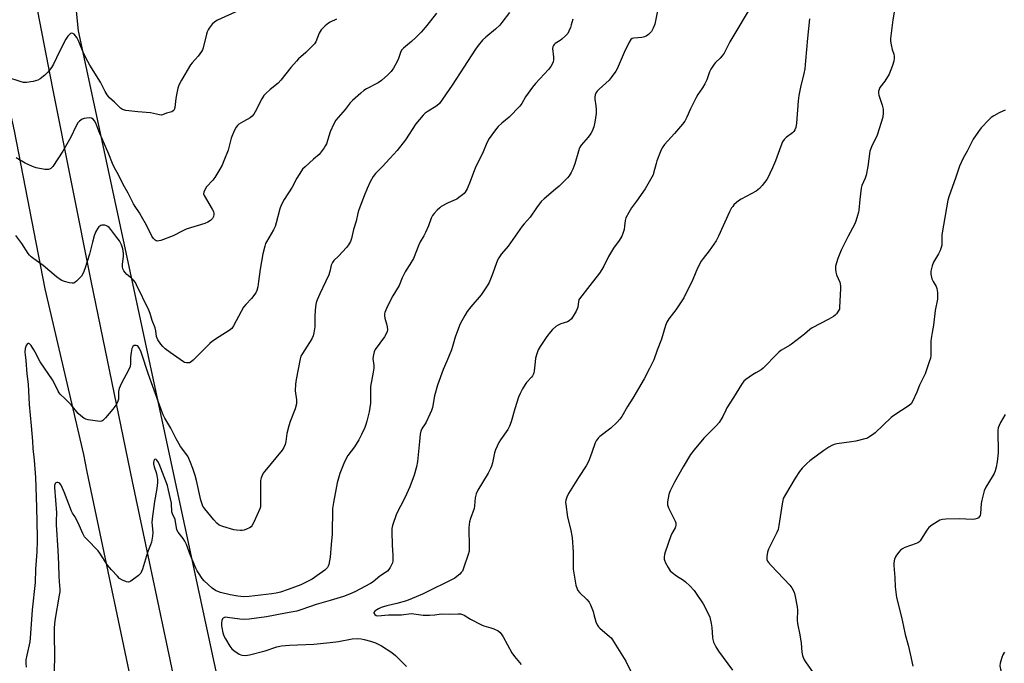
# Model space of a CAD drawing. Units: inches. Extents: x 1273768 to 1279768, y 565449 to 569449.
# Drawn here: x 1277863 to 1278296, y 568626 to 568909 of the extents above; entities that cross this region are included whole.
import ezdxf

# ---------------------------------------------------------------- set-up
doc = ezdxf.new("R2010")
doc.units = ezdxf.units.IN
doc.header["$MEASUREMENT"] = 0
for name, color, linetype in [('NTRL-Trees', 3, 'Continuous'), ('TRANS-Road', 130, 'Continuous'), ('Undefined', 1, 'Continuous')]:
    doc.layers.add(name, color=color, linetype=linetype)

msp = doc.modelspace()

# ---------------------------------------------------------------- linework, layer by layer
at = {"layer": 'NTRL-Trees'}
msp.add_polyline3d([(1278458.35, 568563.16, 0), (1277997.63, 568480.76, 0), (1277975.86, 568503.37, 0), (1277952.44, 568609.93, 0), (1277889.21, 568903.84, 0), (1277884.53, 568950.68, 0), (1277902.09, 568968.25, 0), (1277933.71, 568969.42, 0), (1277962.71, 568964.68, 0), (1277991.09, 568960.05, 0), (1278076.6, 568997.82, 0), (1278113.85, 569014.66, 0), (1278245.19, 569051.39, 0), (1278329.59, 569100.69, 0)], dxfattribs=at)
at = {"layer": 'TRANS-Road'}
msp.add_lwpolyline([(1277916.65, 568597.98), (1277893.1, 568709.86), (1277891.6, 568717.55), (1277874.57, 568790.42), (1277861.14, 568859.82), (1277855.59, 568885.39), (1277846.27, 568937.72), (1277835.96, 568988.64), (1277818.15, 569079.1), (1277806, 569127.49), (1277824.4, 569135.3), (1277827.14, 569136.3), (1277845.56, 569040.95), (1277861.65, 568961.74), (1277877.82, 568878.53), (1277894.8, 568793.21), (1277912.89, 568705.67), (1277929.44, 568627.41), (1277945.86, 568547.87)], dxfattribs=at)
at = {"layer": 'Undefined'}
for points, elevation in [([(1278185.9, 568916.12), (1278175.73, 568899.04), (1278173.17, 568893.93), (1278172.36, 568892.81), (1278171.45, 568891.78), (1278169.35, 568889.82), (1278168.77, 568889.18), (1278167.31, 568887.03), (1278166.71, 568885.74), (1278165.52, 568882.26), (1278164.68, 568880.46), (1278163.71, 568878.71), (1278161.65, 568875.8), (1278160.89, 568874.53), (1278158.31, 568869.45), (1278156.76, 568865.85), (1278155.84, 568864.15), (1278154.84, 568862.75), (1278151.35, 568858.63), (1278147, 568853.84), (1278145.92, 568852.32), (1278145.19, 568850.75), (1278143.56, 568846.6), (1278143.21, 568845.48), (1278142.16, 568841.27), (1278141.89, 568840.48), (1278141.39, 568839.42), (1278138.49, 568834.29), (1278134.58, 568828.98), (1278132.49, 568825.94), (1278131.27, 568823.93), (1278130, 568821.57), (1278129.63, 568820.38), (1278129.41, 568817.9), (1278129.14, 568816.46), (1278128.69, 568814.76), (1278128.13, 568813.48), (1278126.98, 568811.59), (1278124.57, 568808.26), (1278123.17, 568806.04), (1278122.33, 568804.52), (1278120.3, 568800.35), (1278119.44, 568798.88), (1278118.29, 568797.28), (1278114.05, 568791.9), (1278109.6, 568786.02), (1278109.32, 568785.51), (1278109.06, 568784.77), (1278108.79, 568782.25), (1278108.61, 568781.52), (1278108.16, 568780.53), (1278107.29, 568779.06), (1278106.01, 568777.18), (1278105.04, 568776.3), (1278104.26, 568775.92), (1278101.43, 568774.98), (1278100.16, 568774.43), (1278099.16, 568773.76), (1278097.7, 568772.47), (1278096.75, 568771.42), (1278095.18, 568769.35), (1278092.34, 568764.99), (1278091.46, 568763.51), (1278090.75, 568761.82), (1278090.26, 568759.87), (1278090.01, 568758.22), (1278089.67, 568754.29), (1278089.51, 568753.47), (1278089.33, 568752.94), (1278088.9, 568752.17), (1278088.39, 568751.47), (1278086.33, 568749.14), (1278085.63, 568748.25), (1278084.56, 568746.47), (1278083.43, 568744.38), (1278082.8, 568742.77), (1278081.08, 568737.54), (1278079.52, 568731.93), (1278078.84, 568730.04), (1278078.02, 568728.51), (1278074.82, 568724.02), (1278074.11, 568722.78), (1278072.68, 568719.62), (1278072.18, 568718.28), (1278071.34, 568713.92), (1278070.9, 568712.35), (1278070.5, 568711.33), (1278069.46, 568709.35), (1278064.87, 568701.86), (1278064.07, 568700.29), (1278063.66, 568698.43), (1278063.36, 568694.95), (1278063.19, 568693.8), (1278061.67, 568689.35), (1278061.27, 568687.93), (1278061.03, 568686.78), (1278060.97, 568685.33), (1278061.11, 568676.78), (1278061.01, 568675), (1278060.64, 568673.57), (1278058.76, 568667.91), (1278058.09, 568666.28), (1278057.59, 568665.58), (1278056.98, 568664.97), (1278055.64, 568663.83), (1278054.69, 568663.18), (1278040.5, 568656.06), (1278035.98, 568654.15), (1278033.48, 568653.24), (1278029.22, 568651.94), (1278024.84, 568651.01), (1278022.36, 568650.21), (1278021.11, 568649.66), (1278020.4, 568649.26), (1278019.53, 568648.59), (1278019.11, 568648.06), (1278019.1, 568647.69), (1278019.52, 568647.15), (1278020.18, 568646.71), (1278020.94, 568646.55), (1278025.62, 568646.99), (1278031.24, 568647.08), (1278035.55, 568647.58), (1278036.69, 568647.52), (1278040.88, 568646.93), (1278043.54, 568646.84), (1278045.88, 568646.96), (1278048.78, 568647.53), (1278052.47, 568647.35), (1278056.15, 568647.47), (1278057.27, 568647.41), (1278058.07, 568647.24), (1278058.82, 568646.94), (1278061.66, 568645.06), (1278066.45, 568642.6), (1278067.54, 568642.16), (1278070.54, 568641.34), (1278071.9, 568640.83), (1278073.73, 568639.92), (1278074.62, 568639.19), (1278075.38, 568638.3), (1278076.01, 568637.36), (1278079.84, 568630.34), (1278080.96, 568628.67), (1278083.95, 568625.12)], 532), ([(1278248.44, 568914.63), (1278247.36, 568908.6), (1278246.27, 568900.44), (1278246.31, 568899.3), (1278246.61, 568897.62), (1278247.06, 568895.68), (1278247.72, 568893.52), (1278247.9, 568892.71), (1278247.92, 568891.61), (1278247.8, 568890.51), (1278247.2, 568888.55), (1278245.68, 568884.7), (1278243.85, 568881.72), (1278241.61, 568878.85), (1278241.29, 568878.09), (1278241.11, 568877.26), (1278241.08, 568876.42), (1278241.23, 568875.57), (1278242.71, 568871.06), (1278243.11, 568869.39), (1278243.16, 568867.74), (1278242.93, 568865.82), (1278240.4, 568857.9), (1278237.98, 568852.79), (1278237.31, 568850.86), (1278236.29, 568844.22), (1278235.56, 568840.33), (1278235.13, 568838.98), (1278233.79, 568835.79), (1278233.48, 568834.67), (1278232.83, 568829.63), (1278232.43, 568824.91), (1278232.27, 568824.04), (1278231.87, 568822.61), (1278231.02, 568820.06), (1278230.46, 568818.7), (1278227.73, 568813.58), (1278224.59, 568807.33), (1278223.14, 568803.72), (1278222.21, 568800.4), (1278222.09, 568799.02), (1278222.24, 568797.68), (1278222.61, 568796.55), (1278223.98, 568793.24), (1278224.31, 568791.71), (1278224.33, 568790.54), (1278224.02, 568784.92), (1278223.95, 568782.14), (1278223.84, 568781.49), (1278223.64, 568780.99), (1278222.54, 568779.36), (1278221.96, 568778.74), (1278221.33, 568778.24), (1278219.2, 568776.96), (1278211.85, 568773.17), (1278210.92, 568772.47), (1278208.46, 568770.37), (1278202.82, 568766.08), (1278201.84, 568765.43), (1278198.09, 568763.28), (1278197.21, 568762.53), (1278195.56, 568760.91), (1278191.41, 568756.45), (1278190.38, 568755.44), (1278189.42, 568754.78), (1278187.08, 568753.48), (1278185.61, 568752.54), (1278182.74, 568750.55), (1278181.87, 568749.8), (1278180.79, 568748.32), (1278177.31, 568742.57), (1278174.38, 568737.98), (1278173.85, 568736.98), (1278172.6, 568734.19), (1278170.93, 568731.55), (1278169.81, 568730.25), (1278165.67, 568726.15), (1278164.27, 568724.67), (1278159.94, 568719.61), (1278158.44, 568717.53), (1278155.09, 568712.05), (1278151.36, 568705.31), (1278149.42, 568701.59), (1278149.08, 568700.77), (1278148.85, 568699.93), (1278148.31, 568696.78), (1278148.26, 568695.93), (1278148.33, 568695.38), (1278148.76, 568694.06), (1278149.68, 568691.99), (1278151.7, 568688.24), (1278151.92, 568687.45), (1278151.93, 568686.61), (1278151.77, 568685.77), (1278151.57, 568685.26), (1278150.17, 568682.83), (1278149.7, 568681.77), (1278147.2, 568674.64), (1278146.92, 568673.52), (1278146.74, 568672.38), (1278146.75, 568671.54), (1278146.89, 568670.99), (1278147.36, 568669.91), (1278148.49, 568667.8), (1278148.95, 568667.03), (1278149.49, 568666.36), (1278150.36, 568665.6), (1278152.23, 568664.2), (1278155.3, 568662.25), (1278156.2, 568661.59), (1278158.11, 568659.74), (1278159.92, 568657.79), (1278160.91, 568656.41), (1278163.88, 568651.9), (1278166.17, 568647.61), (1278166.83, 568646.03), (1278167.45, 568643.19), (1278167.72, 568641.46), (1278168.02, 568637.02), (1278168.18, 568636.15), (1278168.53, 568635.03), (1278169.54, 568632.97), (1278170.69, 568630.98), (1278176.88, 568622.75)], 528), ([(1277959.81, 568912.71), (1277950.4, 568908.49), (1277949.14, 568907.74), (1277948.02, 568906.78), (1277946.72, 568905.03), (1277946.31, 568904.32), (1277945.89, 568903.34), (1277945.55, 568902.33), (1277944.03, 568896.32), (1277943.76, 568895.47), (1277943.41, 568894.69), (1277941.94, 568892.68), (1277939.25, 568889.79), (1277938.48, 568888.81), (1277934.55, 568882.14), (1277933.43, 568879.92), (1277932.96, 568878.6), (1277932.34, 568875.73), (1277932.05, 568873.99), (1277931.63, 568870.15), (1277931.34, 568869.09), (1277930.96, 568868.6), (1277930.34, 568868.26), (1277927.96, 568867.58), (1277926.21, 568866.89), (1277925.73, 568866.8), (1277924.89, 568866.84), (1277920.87, 568867.76), (1277915.32, 568868.15), (1277910.04, 568868.83), (1277908.67, 568869.21), (1277907.75, 568869.86), (1277905.09, 568872.46), (1277902.95, 568874.35), (1277902.38, 568874.97), (1277901.89, 568875.65), (1277901.05, 568877.1), (1277898.96, 568881.3), (1277894.25, 568888.69), (1277893.3, 568890.31), (1277891.61, 568893.76), (1277889.41, 568899.07), (1277888.47, 568900.93), (1277887.99, 568901.67), (1277887.41, 568902.28), (1277886.72, 568902.66), (1277886.24, 568902.77), (1277885.81, 568902.68), (1277885.23, 568902.23), (1277884.52, 568901.4), (1277883.71, 568900.22), (1277880.85, 568894.77), (1277878.24, 568889.18), (1277877.38, 568887.73), (1277876.42, 568886.36), (1277875.66, 568885.52), (1277874.41, 568884.33), (1277872.46, 568882.67), (1277871.32, 568882.06), (1277869.33, 568881.57), (1277866.44, 568881.08), (1277865.57, 568881.06), (1277865.02, 568881.14), (1277863.65, 568881.52), (1277858.17, 568883.32)], 544), ([(1278144.19, 568914.1), (1278142.71, 568906.8), (1278142.01, 568904.96), (1278141.23, 568903.51), (1278140.69, 568902.89), (1278139.84, 568902.17), (1278138.92, 568901.54), (1278138.18, 568901.18), (1278137.04, 568900.94), (1278133.46, 568900.63), (1278132.74, 568900.4), (1278132.21, 568900.01), (1278131.43, 568898.82), (1278129.17, 568894.25), (1278126.64, 568888.06), (1278126.19, 568887.11), (1278125.6, 568886.13), (1278123.54, 568883.23), (1278122.62, 568882.08), (1278118.16, 568878.13), (1278117.36, 568877.3), (1278116.87, 568876.63), (1278116.45, 568875.65), (1278116.27, 568874.59), (1278116.35, 568873.72), (1278116.82, 568870.81), (1278116.9, 568869.16), (1278116.86, 568867.48), (1278116.37, 568863.61), (1278115.87, 568861.61), (1278115.18, 568859.68), (1278114.62, 568858.66), (1278113.34, 568857.05), (1278110.34, 568853.54), (1278109.57, 568852.33), (1278109.09, 568850.96), (1278107.58, 568845.36), (1278106.69, 568842.98), (1278105.91, 568841.5), (1278104.97, 568840.1), (1278104.25, 568839.22), (1278100.56, 568835.51), (1278099.03, 568834.13), (1278093.98, 568829.95), (1278092.73, 568828.72), (1278090.65, 568826.04), (1278087.91, 568821.94), (1278085.24, 568819.02), (1278084.33, 568817.9), (1278078.15, 568809.12), (1278075.22, 568805.74), (1278074.07, 568804.03), (1278073.55, 568802.99), (1278071.03, 568796.02), (1278069.8, 568793.16), (1278069.03, 568791.63), (1278066.36, 568787.73), (1278061.81, 568782.47), (1278060.22, 568780.46), (1278059.12, 568778.71), (1278057.11, 568775.03), (1278056.33, 568773.1), (1278054.92, 568769.18), (1278053.79, 568764.96), (1278053.34, 568763.57), (1278051.3, 568758.58), (1278049.61, 568754.89), (1278047.07, 568748.02), (1278045.87, 568743.38), (1278044.87, 568738.22), (1278044.49, 568736.82), (1278043.8, 568735.19), (1278042.16, 568731.72), (1278041.72, 568730.96), (1278040.41, 568729.14), (1278039.77, 568727.82), (1278039.49, 568726.41), (1278039.15, 568723.23), (1278038.39, 568714.44), (1278037.88, 568712.16), (1278036.84, 568708.48), (1278034.99, 568703.34), (1278033.54, 568700.06), (1278032.64, 568698.19), (1278029.04, 568691.47), (1278027.32, 568686.27), (1278027.03, 568684.93), (1278026.98, 568683.66), (1278027.18, 568677.69), (1278027.52, 568673.32), (1278027.55, 568671.87), (1278027.45, 568670.73), (1278027.27, 568669.91), (1278026.37, 568667.86), (1278025.78, 568666.93), (1278025.08, 568666.25), (1278021.78, 568664.05), (1278018.89, 568661.58), (1278017.7, 568660.78), (1278010.77, 568657.09), (1278008.5, 568656.05), (1278005.82, 568655.08), (1278000, 568653.36)], 534), ([(1278078.75, 568911.86), (1278075.48, 568907.41), (1278074.55, 568906.31), (1278072.64, 568904.59), (1278068.39, 568901.09), (1278066.95, 568899.65), (1278065.06, 568897.4), (1278063.87, 568895.76), (1278053.52, 568879.98), (1278047.97, 568871.85), (1278046.89, 568870.78), (1278042.56, 568868.22), (1278041.66, 568867.56), (1278040.82, 568866.72), (1278037.54, 568862.87), (1278033.04, 568855.86), (1278029.39, 568851.22), (1278026.19, 568847.62), (1278022.81, 568844.04), (1278019.87, 568841.08), (1278018.8, 568839.73), (1278017.54, 568837.44), (1278016.18, 568834.5), (1278014.83, 568831.21), (1278012.58, 568825.1), (1278012.16, 568823.7), (1278011.33, 568820.15), (1278010.23, 568816.48), (1278009.31, 568812.52), (1278008.83, 568811.15), (1278008, 568809.69), (1278007.16, 568808.55), (1278003.58, 568804.72), (1278001.61, 568802.81), (1278000.89, 568801.91), (1278000.6, 568801.42), (1278000.39, 568800.79), (1278000, 568798.51)], 538), ([(1278046.74, 568911.55), (1278042.48, 568906.16), (1278039.93, 568903.21), (1278037.46, 568900.76), (1278035.76, 568899.17), (1278032.15, 568896.19), (1278031.35, 568895.36), (1278030.79, 568894.32), (1278029.96, 568891.64), (1278029.41, 568890.3), (1278027.85, 568887.45), (1278026.69, 568885.91), (1278025.32, 568884.48), (1278022.5, 568881.95), (1278021.04, 568881.02), (1278015.93, 568878.27), (1278014.7, 568877.52), (1278013.36, 568876.43), (1278009.7, 568873.13), (1278008.76, 568872.09), (1278006.52, 568869.27), (1278002.38, 568864.47), (1278001.56, 568862.99), (1278000, 568859.38)], 540), ([(1278000, 568907.66), (1277999.17, 568907.12), (1277997.77, 568906.01), (1277996.72, 568905.06), (1277995.98, 568904.24), (1277995.15, 568902.84), (1277993.59, 568898.99), (1277993.06, 568898.11), (1277992.52, 568897.46), (1277989.26, 568894.26), (1277986.05, 568891.48), (1277985.05, 568890.49), (1277982.62, 568887.74), (1277978.2, 568882.14), (1277977.04, 568880.8), (1277973.57, 568877.97), (1277971.59, 568876.19), (1277970.77, 568875.36), (1277969.82, 568873.89), (1277966.98, 568868.25), (1277966.35, 568867.24), (1277965.62, 568866.32), (1277964.77, 568865.63), (1277961.82, 568863.97), (1277959.79, 568862.71), (1277959.11, 568862.17), (1277958.57, 568861.5), (1277957.77, 568859.91), (1277956.36, 568856.6), (1277955.01, 568851.36), (1277953.22, 568846.65), (1277952.42, 568844.74), (1277951.4, 568842.92), (1277949.23, 568839.33), (1277948.32, 568838.18), (1277945.54, 568835.18), (1277944.78, 568833.96), (1277944.34, 568832.94), (1277944.3, 568832.18), (1277944.56, 568831.42), (1277948.11, 568825.35), (1277948.6, 568824.32), (1277948.82, 568823.53), (1277948.83, 568823.01), (1277948.68, 568822.22), (1277948.24, 568821.28), (1277947.32, 568820.36), (1277946.15, 568819.68), (1277944.79, 568819.17), (1277936.61, 568816.62), (1277935.07, 568815.94), (1277930.91, 568813.72), (1277925.43, 568811.69), (1277924.62, 568811.44), (1277923.84, 568811.34), (1277923.38, 568811.46), (1277922.96, 568811.74), (1277922.21, 568812.53), (1277921.55, 568813.48), (1277919.18, 568818.33), (1277917.03, 568822.21), (1277916.13, 568823.74), (1277914.19, 568826.55), (1277913.44, 568827.8), (1277911.11, 568832.39), (1277908.96, 568836.29), (1277906.96, 568840.24), (1277904.97, 568843.92), (1277904.27, 568845.44), (1277902.58, 568849.65), (1277898.18, 568859.68), (1277896.81, 568863.2), (1277896.32, 568864.25), (1277895.66, 568865.04), (1277895.01, 568865.4), (1277894.22, 568865.51), (1277892.82, 568865.48), (1277891.73, 568865.29), (1277890.94, 568864.95), (1277889.75, 568864.16), (1277888.99, 568863.36), (1277888.03, 568861.75), (1277885.87, 568857.02), (1277882.31, 568850.89), (1277877.92, 568844.13), (1277877.15, 568843.33), (1277876.52, 568842.98), (1277876.07, 568842.84), (1277875.25, 568842.8), (1277874.4, 568842.89), (1277870.7, 568843.57), (1277869.05, 568844.19), (1277865.83, 568845.7), (1277861.84, 568847.93)], 542), ([(1278002.71, 568908.94), (1278000, 568907.66)], 542), ([(1278106.61, 568908.92), (1278105.97, 568906.41), (1278105.6, 568905.3), (1278104.93, 568903.67), (1278104.38, 568902.66), (1278103.46, 568901.61), (1278101.78, 568900.09), (1278101.09, 568899.58), (1278098.82, 568898.2), (1278098.39, 568897.84), (1278098.07, 568897.44), (1278097.79, 568896.77), (1278097.7, 568895.98), (1278098.13, 568892.21), (1278098.12, 568891.05), (1278097.94, 568890.21), (1278097.66, 568889.39), (1278096.97, 568888.14), (1278095.89, 568886.78), (1278090.27, 568880.6), (1278088.93, 568879.02), (1278085.8, 568874.77), (1278084.18, 568871.84), (1278083.34, 568870.66), (1278078.71, 568865.84), (1278075.41, 568863.2), (1278073.76, 568861.69), (1278072.65, 568860.31), (1278069.86, 568856.45), (1278068.89, 568854.63), (1278066.96, 568849.85), (1278063.82, 568843.92), (1278061.54, 568837.55), (1278060.1, 568834.39), (1278059.29, 568832.93), (1278058.81, 568832.35), (1278058.17, 568831.76), (1278056.56, 568830.49), (1278055.6, 568829.83), (1278054.86, 568829.46), (1278051.76, 568828.25), (1278048.75, 568826.59), (1278048.08, 568826.05), (1278047.05, 568825.03), (1278045.67, 568823.54), (1278044.95, 568822.64), (1278044.37, 568821.51), (1278043.18, 568818.09), (1278041.9, 568815.19), (1278041.12, 568813.66), (1278039.5, 568811.01), (1278038.85, 568809.77), (1278036.6, 568803.72), (1278035.02, 568801.05), (1278033.3, 568798.62), (1278032.86, 568797.89), (1278031.6, 568795.17), (1278030.2, 568791.8), (1278027.55, 568787.33), (1278024.97, 568782.44), (1278023.99, 568780), (1278023.86, 568779.44), (1278023.8, 568778.57), (1278023.94, 568777.43), (1278024.69, 568775), (1278024.97, 568773.66), (1278025.07, 568772.33), (1278024.93, 568771.55), (1278024.43, 568770.3), (1278023.88, 568769.33), (1278019.71, 568763.7), (1278019.25, 568762.68), (1278018.92, 568761.33), (1278018.75, 568759.68), (1278019.09, 568756.61), (1278019.11, 568755.47), (1278018.86, 568753.71), (1278017.66, 568747.45), (1278017.62, 568746.04), (1278017.7, 568741.84), (1278017.6, 568740.11), (1278017.1, 568736.31), (1278016.02, 568732.14), (1278015.61, 568730.76), (1278015.1, 568729.44), (1278013.71, 568726.33), (1278012.56, 568724.04), (1278010.6, 568720.83), (1278007.74, 568717.13), (1278006.19, 568714.35), (1278004.16, 568709.21), (1278003, 568705.03), (1278001.35, 568696.39), (1278000.95, 568693.74), (1278000.8, 568682.47), (1278000.36, 568677.95), (1278000, 568672.43)], 536), ([(1278210.69, 568909.02), (1278209.77, 568900.62), (1278208.98, 568890.58), (1278208.6, 568887.05), (1278208.25, 568885), (1278206.72, 568879.03), (1278206.07, 568875.35), (1278205.78, 568873.03), (1278204.96, 568863.22), (1278204.64, 568861.32), (1278204.31, 568860.3), (1278203.86, 568859.59), (1278203.29, 568858.97), (1278200.42, 568856.84), (1278199.59, 568855.99), (1278198.88, 568855.04), (1278198.04, 568853.14), (1278195.75, 568846.69), (1278194.44, 568843.54), (1278193.33, 568841.12), (1278192.56, 568839.52), (1278191.98, 568838.5), (1278189.88, 568835.76), (1278188.74, 568834.47), (1278187.27, 568833.35), (1278180.7, 568829.83), (1278179.43, 568829.06), (1278178.54, 568828.31), (1278177.5, 568827.3), (1278176.93, 568826.64), (1278176.47, 568825.95), (1278175.55, 568824.24), (1278170.64, 568813.56), (1278169.6, 568811.46), (1278166.64, 568807.01), (1278163.92, 568803.64), (1278163.11, 568802.47), (1278161.52, 568799.42), (1278159.45, 568794.44), (1278155.38, 568786.48), (1278151.87, 568781.1), (1278148.89, 568777.17), (1278148, 568775.78), (1278147.39, 568774.26), (1278145.65, 568768.28), (1278143.73, 568763.36), (1278142.24, 568759.17), (1278140.42, 568755.31), (1278137.99, 568750.76), (1278132.99, 568742.36), (1278130.63, 568738.59), (1278128.13, 568734.25), (1278127.32, 568733.02), (1278126.12, 568731.72), (1278123.32, 568729.08), (1278118.52, 568725.49), (1278117.76, 568724.69), (1278116.95, 568723.59), (1278116.43, 568722.58), (1278115.01, 568718.35), (1278113.76, 568715.11), (1278113.18, 568713.79), (1278112.44, 568712.56), (1278109.11, 568707.47), (1278104.76, 568700.34), (1278103.98, 568698.78), (1278103.55, 568697.46), (1278103.47, 568696.62), (1278103.56, 568695.48), (1278104.3, 568690.01), (1278105.55, 568684.78), (1278106.28, 568681.1), (1278106.75, 568674.63), (1278106.77, 568667.05), (1278108.01, 568660.11), (1278108.49, 568658.44), (1278108.9, 568657.73), (1278109.6, 568656.85), (1278112.82, 568653.76), (1278113.79, 568652.66), (1278114.45, 568651.35), (1278115.52, 568648.56), (1278115.94, 568647.17), (1278116.73, 568643.88), (1278117.29, 568642.63), (1278117.92, 568641.73), (1278118.47, 568641.1), (1278122.82, 568637.54), (1278123.44, 568636.92), (1278124.15, 568636), (1278129.88, 568626.7), (1278132.99, 568620.31)], 530), ([(1278000, 568859.38), (1277998.25, 568854.19), (1277997.9, 568853.41), (1277997.31, 568852.44), (1277995.97, 568850.58), (1277995.06, 568849.49), (1277992.56, 568847.32), (1277988.87, 568843.95), (1277987.82, 568842.93), (1277987.26, 568842.27), (1277985.33, 568839.09), (1277983.21, 568835.06), (1277979.72, 568829.61), (1277978.33, 568827.11), (1277977.75, 568825.51), (1277976.21, 568819.43), (1277975.69, 568817.8), (1277974.94, 568816.3), (1277971.92, 568811.04), (1277971.55, 568810.26), (1277971.18, 568809.14), (1277970.34, 568805.69), (1277969.14, 568799), (1277968.48, 568793.62), (1277968.08, 568791.3), (1277967.69, 568789.59), (1277967.22, 568788.57), (1277965.34, 568786.13), (1277962.83, 568783.53), (1277961.86, 568782.31), (1277960.77, 568780.42), (1277957.48, 568774.07), (1277956.66, 568772.87), (1277955.55, 568772), (1277951.09, 568769.27), (1277948.15, 568767.29), (1277947.07, 568766.3), (1277939.75, 568758.98), (1277938.86, 568758.24), (1277938.12, 568757.9), (1277937.59, 568757.82), (1277936.75, 568757.84), (1277935.94, 568758.02), (1277935.43, 568758.26), (1277929.53, 568762.42), (1277927.4, 568764.01), (1277926.29, 568764.96), (1277925.41, 568766.05), (1277924.16, 568767.92), (1277923.79, 568768.66), (1277923.58, 568769.34), (1277923.3, 568771.87), (1277923, 568773.17), (1277921.7, 568776.46), (1277920.79, 568779.47), (1277920.25, 568780.98), (1277914.82, 568792.17), (1277914.26, 568793.19), (1277913.44, 568794.25), (1277912.61, 568795.04), (1277910.55, 568796.74), (1277909.73, 568797.57), (1277909.24, 568798.26), (1277908.78, 568799.21), (1277908.59, 568799.97), (1277908.54, 568801.03), (1277908.99, 568804.8), (1277909.01, 568805.95), (1277908.76, 568807.94), (1277908.15, 568809.72), (1277907.24, 568811.45), (1277906.17, 568813.01), (1277903.48, 568816.42), (1277902.71, 568817.29), (1277902.09, 568817.84), (1277901.62, 568818.1), (1277900.84, 568818.32), (1277899.5, 568818.37), (1277899.01, 568818.24), (1277898.57, 568817.99), (1277898.19, 568817.64), (1277897.71, 568816.99), (1277896.79, 568815.27), (1277896.17, 568813.65), (1277895.35, 568810.82), (1277894.06, 568805.68), (1277892.09, 568799.15), (1277891.36, 568797.22), (1277890.59, 568796), (1277888.35, 568793.73), (1277887.71, 568793.19), (1277887.25, 568792.92), (1277886.49, 568792.8), (1277885.37, 568793), (1277883.08, 568793.66), (1277881.95, 568794.04), (1277881.18, 568794.43), (1277879.59, 568795.66), (1277873.79, 568800.7), (1277869.64, 568803.5), (1277868.5, 568804.4), (1277867.7, 568805.23), (1277867.16, 568805.92), (1277864.27, 568810.35), (1277861.67, 568813.88)], 540), ([(1278000, 568798.51), (1277999.29, 568796.48), (1277995.41, 568788.23), (1277994.28, 568785.57), (1277993.82, 568784.24), (1277993.55, 568782.57), (1277993.23, 568778.69), (1277993.18, 568773.67), (1277992.79, 568771.05), (1277992.44, 568769.63), (1277991.81, 568768.35), (1277989.87, 568765.14), (1277987.69, 568762), (1277987.1, 568760.75), (1277986.76, 568759.66), (1277984.91, 568750.52), (1277984.64, 568748.5), (1277984.53, 568745.56), (1277985.17, 568741.52), (1277985.19, 568740.65), (1277985.09, 568739.84), (1277984.5, 568737.66), (1277982.4, 568732.07), (1277981.77, 568730.11), (1277980.94, 568726.74), (1277980.45, 568723.23), (1277980.16, 568721.91), (1277979.61, 568720.6), (1277978.85, 568719.38), (1277971.24, 568710.25), (1277970.53, 568709.3), (1277969.97, 568708.3), (1277969.54, 568707.26), (1277969.36, 568706.16), (1277969.33, 568695.96), (1277969.23, 568694.51), (1277969.02, 568693.67), (1277966.39, 568687.71), (1277965.55, 568686.19), (1277965.17, 568685.79), (1277964.46, 568685.31), (1277963.17, 568684.65), (1277962.09, 568684.23), (1277961.26, 568684.1), (1277960.43, 568684.08), (1277958.75, 568684.18), (1277957.62, 568684.36), (1277952.78, 568685.8), (1277951.17, 568686.47), (1277950.13, 568687.33), (1277948.82, 568688.73), (1277944.81, 568693.69), (1277943.99, 568694.87), (1277943.44, 568696.13), (1277943.04, 568697.45), (1277941.21, 568706.03), (1277940.63, 568708.31), (1277939.6, 568711.31), (1277938.51, 568714.07), (1277937.82, 568715.71), (1277937.28, 568716.75), (1277934.14, 568721.11), (1277933.36, 568722.34), (1277932.25, 568724.39), (1277929.93, 568729.13), (1277927.26, 568733.46), (1277926.49, 568734.91), (1277925.55, 568737.27), (1277921.99, 568747.46), (1277920.06, 568752.68), (1277916.86, 568762.55), (1277916.11, 568764.14), (1277915.43, 568765.01), (1277915.03, 568765.3), (1277914.59, 568765.48), (1277914.16, 568765.51), (1277913.73, 568765.42), (1277913.17, 568765.05), (1277912.65, 568764.1), (1277912.35, 568762.44), (1277912.19, 568760.17), (1277912.11, 568757.55), (1277911.91, 568756.2), (1277911.38, 568754.87), (1277908.06, 568748.6), (1277907.09, 568746.53), (1277906.82, 568745.16), (1277906.82, 568741.83), (1277906.62, 568741.03), (1277906.38, 568740.5), (1277905.62, 568739.22), (1277904.43, 568737.48), (1277901.15, 568733.66), (1277899.94, 568732.46), (1277899.48, 568732.2), (1277898.97, 568732.09), (1277897.57, 568732.17), (1277893.53, 568732.75), (1277892.44, 568733.05), (1277891.67, 568733.48), (1277890.24, 568734.55), (1277889.11, 568735.53), (1277885.98, 568739.29), (1277884.61, 568740.82), (1277883.39, 568742.07), (1277881.22, 568744.02), (1277880.73, 568744.62), (1277880.29, 568745.33), (1277878.53, 568749.05), (1277877.83, 568750.32), (1277872.37, 568758.27), (1277871.61, 568759.53), (1277870.74, 568761.51), (1277869.57, 568763.62), (1277868.46, 568765.42), (1277867.74, 568766.21), (1277867.4, 568766.34), (1277867.07, 568766.33), (1277866.73, 568766.09), (1277866.32, 568765.47), (1277865.82, 568764.18), (1277865.66, 568762.52), (1277865.74, 568761.41), (1277866.15, 568758.83), (1277866.56, 568752.95), (1277867.19, 568748.39), (1277867.61, 568739.48), (1277868.47, 568730.08), (1277868.99, 568723.42), (1277869.15, 568720.23), (1277869.76, 568714.96), (1277870.32, 568707.46), (1277870.82, 568694.36), (1277871.15, 568681.22), (1277871.12, 568679.35), (1277870.88, 568674.76), (1277870.31, 568667.17), (1277870.17, 568661.3), (1277868.94, 568649.27), (1277868.07, 568636.8), (1277867.83, 568635.09), (1277866.47, 568629.22), (1277866.15, 568627.19), (1277866.15, 568625.77), (1277866.27, 568624.04)], 538), ([(1278296.72, 568735.09), (1278294.67, 568731.63), (1278294.07, 568730.33), (1278293.74, 568729.23), (1278293.55, 568728.1), (1278293.6, 568718.25), (1278293.17, 568714.27), (1278292.83, 568712.01), (1278292.4, 568710.37), (1278291.91, 568709.1), (1278291.1, 568707.66), (1278288.28, 568703.09), (1278287.53, 568701.52), (1278286.46, 568697.41), (1278286.26, 568695.96), (1278285.89, 568691.54), (1278285.71, 568690.72), (1278285.38, 568690.05), (1278285.04, 568689.7), (1278284.41, 568689.31), (1278283.39, 568689.04), (1278282.23, 568689.01), (1278276.67, 568689.17), (1278270.59, 568689.06), (1278269.16, 568688.96), (1278268.08, 568688.63), (1278264.53, 568686.45), (1278263.13, 568685.38), (1278262.27, 568684.23), (1278259.84, 568680.23), (1278259.33, 568679.57), (1278258.78, 568679.03), (1278258.34, 568678.73), (1278257.57, 568678.37), (1278252.68, 568676.63), (1278251.65, 568676.11), (1278250.72, 568675.48), (1278249.95, 568674.65), (1278248.94, 568673.24), (1278248.52, 568672.5), (1278248.15, 568671.47), (1278247.78, 568669.87), (1278247.75, 568668.74), (1278248.21, 568663.51), (1278248.32, 568659.4), (1278248.91, 568654.67), (1278251.22, 568646.02), (1278252, 568641.87), (1278252.77, 568638.41), (1278254.07, 568633.65), (1278254.99, 568629.91), (1278256.13, 568624.52)], 524), ([(1278000, 568672.43), (1277999.34, 568669.2), (1277999.04, 568668.38), (1277998.75, 568667.89), (1277998.22, 568667.23), (1277997.59, 568666.64), (1277994.09, 568664.11), (1277991.94, 568662.72), (1277987.01, 568660.25), (1277981.46, 568658.17), (1277978.13, 568657.04), (1277976.24, 568656.58), (1277974.25, 568656.28), (1277964.34, 568655.08), (1277961.97, 568654.95), (1277959.36, 568655.21), (1277955.92, 568655.77), (1277951.69, 568656.87), (1277950.6, 568657.27), (1277949.56, 568657.77), (1277948.11, 568658.77), (1277944.52, 568661.93), (1277943.61, 568663.04), (1277942, 568665.42), (1277941.42, 568666.4), (1277940.88, 568667.54), (1277938.53, 568673.08), (1277936.69, 568677.91), (1277936.04, 568679.35), (1277935.31, 568680.56), (1277933.15, 568683.43), (1277932.56, 568684.44), (1277932.29, 568685.45), (1277931.94, 568687.85), (1277931.72, 568688.9), (1277930.62, 568691.5), (1277930.35, 568692.32), (1277930.26, 568693.06), (1277930.22, 568695.23), (1277930.11, 568696.1), (1277928.9, 568701.87), (1277928.39, 568703.85), (1277924.69, 568713.39), (1277924.17, 568714.42), (1277923.71, 568715.08), (1277923.36, 568715.38), (1277923, 568715.48), (1277922.69, 568715.36), (1277922.38, 568714.78), (1277922.21, 568713.99), (1277922.21, 568713.45), (1277922.51, 568712.1), (1277923.38, 568709.59), (1277923.72, 568708.32), (1277924.01, 568706.57), (1277924.01, 568705.14), (1277923.77, 568702.58), (1277922.75, 568696.9), (1277921.59, 568689.19), (1277921.53, 568687.58), (1277921.92, 568683.34), (1277921.75, 568681.59), (1277921.3, 568678.97), (1277920.97, 568677.87), (1277919.55, 568674.44), (1277917.34, 568667.16), (1277916.96, 568666.08), (1277916.6, 568665.31), (1277916.26, 568664.86), (1277915.62, 568664.27), (1277912.2, 568661.85), (1277911.7, 568661.59), (1277911.19, 568661.45), (1277910.41, 568661.55), (1277908.56, 568662.32), (1277907.36, 568663.06), (1277906.4, 568663.96), (1277903.77, 568666.77), (1277902.07, 568668.79), (1277898.68, 568674.15), (1277897.97, 568675.12), (1277892.94, 568680.25), (1277891.96, 568681.37), (1277891.13, 568682.79), (1277889.58, 568686.52), (1277888.56, 568688.64), (1277887.71, 568690.19), (1277886.63, 568691.78), (1277886.21, 568692.56), (1277883.12, 568700.61), (1277881.61, 568704.06), (1277881, 568704.83), (1277880.64, 568705.06), (1277880.18, 568705.19), (1277879.7, 568705.19), (1277879.27, 568705.06), (1277878.96, 568704.79), (1277878.79, 568704.37), (1277878.7, 568703.88), (1277878.7, 568703.01), (1277879.58, 568691.8), (1277879.41, 568688.39), (1277879.41, 568686.61), (1277880.17, 568675.5), (1277880.45, 568669.34), (1277880.54, 568663.87), (1277880.96, 568659.82), (1277881.04, 568658.36), (1277881, 568657.18), (1277880.81, 568655.74), (1277878.86, 568644.52), (1277878.58, 568641.36), (1277878.53, 568639.33), (1277878.65, 568627.77), (1277878.46, 568619.43)], 536), ([(1278000, 568653.36), (1277993.84, 568651.53), (1277987.45, 568649.32), (1277985.21, 568648.64), (1277980.24, 568647.79), (1277971.87, 568646.21), (1277964.29, 568645.18), (1277962.38, 568645.01), (1277960.22, 568645.16), (1277954.82, 568645.9), (1277953.98, 568645.95), (1277953.46, 568645.89), (1277952.83, 568645.61), (1277952.52, 568645.22), (1277952.22, 568644.47), (1277952.07, 568643.36), (1277952.14, 568642.24), (1277952.27, 568641.39), (1277952.8, 568639.13), (1277953.2, 568637.76), (1277953.83, 568636.47), (1277955.82, 568633.28), (1277956.66, 568632.12), (1277957.5, 568631.36), (1277959.92, 568629.79), (1277960.68, 568629.42), (1277961.22, 568629.25), (1277962.67, 568629.16), (1277964.41, 568629.45), (1277971.3, 568631.15), (1277976.46, 568632.9), (1277978.54, 568633.35), (1277982.01, 568633.67), (1277992.8, 568634.19), (1278000, 568634.9)], 534), ([(1278000, 568634.9), (1278003.66, 568635.34), (1278009.61, 568636.51), (1278011.81, 568636.65), (1278013.51, 568636.51), (1278014.91, 568636.21), (1278017.67, 568635.48), (1278019.85, 568634.75), (1278022.46, 568633.45), (1278027.11, 568630.52), (1278028.65, 568629.19), (1278033.43, 568624.33)], 534), ([(1278296.49, 568630.54), (1278296.14, 568630.18), (1278295.73, 568629.44), (1278295.32, 568628.32), (1278294.51, 568625.75), (1278294.4, 568624.61), (1278294.69, 568623.2), (1278296.44, 568617.3)], 522)]:
    msp.add_lwpolyline(points, dxfattribs=dict(at, elevation=elevation))
msp.add_polyline3d([(1278296.79, 568868.95, 526), (1278295.7, 568868.55, 526), (1278294.14, 568867.75, 526), (1278291.83, 568866.47, 526), (1278290.63, 568865.65, 526), (1278289.55, 568864.63, 526), (1278286.24, 568861.2, 526), (1278284.95, 568859.6, 526), (1278282.71, 568856.17, 526), (1278280.06, 568850.94, 526), (1278278.27, 568847.82, 526), (1278276.68, 568844.33, 526), (1278274.95, 568839.02, 526), (1278272.09, 568831.32, 526), (1278271.55, 568829.37, 526), (1278270.88, 568825.99, 526), (1278268.97, 568814.15, 526), (1278268.83, 568812.72, 526), (1278268.84, 568809.63, 526), (1278268.65, 568808.55, 526), (1278268.16, 568807.23, 526), (1278267.44, 568805.69, 526), (1278265.17, 568802.09, 526), (1278264.59, 568800.45, 526), (1278264.05, 568798.19, 526), (1278263.99, 568797.63, 526), (1278264.07, 568796.76, 526), (1278264.55, 568794.75, 526), (1278265.02, 568793.66, 526), (1278266.35, 568791.33, 526), (1278266.67, 568790.52, 526), (1278266.95, 568788.77, 526), (1278267.05, 568787, 526), (1278266.92, 568785.84, 526), (1278265.91, 568780.82, 526), (1278265.24, 568774.38, 526), (1278264.59, 568771.11, 526), (1278264.2, 568768.47, 526), (1278264.11, 568767.32, 526), (1278264.13, 568763.1, 526), (1278264.03, 568761.06, 526), (1278263.89, 568759.9, 526), (1278263.4, 568758.23, 526), (1278261.51, 568753.03, 526), (1278259.09, 568748.04, 526), (1278257.87, 568744.88, 526), (1278256.05, 568740.8, 526), (1278255.43, 568739.82, 526), (1278254.56, 568739.05, 526), (1278247.79, 568734.68, 526), (1278246.6, 568733.81, 526), (1278239.57, 568727.1, 526), (1278238.45, 568726.21, 526), (1278236.82, 568725.13, 526), (1278235.85, 568724.62, 526), (1278235.04, 568724.34, 526), (1278231.12, 568723.41, 526), (1278229.13, 568723.03, 526), (1278222.71, 568722.23, 526), (1278221.58, 568721.94, 526), (1278220.5, 568721.5, 526), (1278219.24, 568720.76, 526), (1278217.08, 568719.26, 526), (1278210.86, 568714.73, 526), (1278209.54, 568713.59, 526), (1278207.54, 568711.56, 526), (1278206.26, 568710.03, 526), (1278204.41, 568707.14, 526), (1278200.14, 568699.99, 526), (1278199.2, 568698.14, 526), (1278198.92, 568697.31, 526), (1278198.63, 568695.9, 526), (1278197.24, 568686.28, 526), (1278196.88, 568684.56, 526), (1278196.31, 568683.19, 526), (1278192.61, 568675.89, 526), (1278192.19, 568674.51, 526), (1278191.93, 568672.74, 526), (1278191.92, 568671.87, 526), (1278192.01, 568671.35, 526), (1278192.3, 568670.69, 526), (1278192.74, 568670.04, 526), (1278193.87, 568668.76, 526), (1278202.06, 568660.1, 526), (1278202.88, 568658.94, 526), (1278203.9, 568656.95, 526), (1278204.44, 568655.03, 526), (1278205.34, 568650.53, 526), (1278205.42, 568649.08, 526), (1278205.33, 568644.69, 526), (1278205.39, 568643.23, 526), (1278206.45, 568638.28, 526), (1278206.97, 568634.61, 526), (1278207.36, 568630.58, 526), (1278207.63, 568629.18, 526), (1278208.25, 568627.6, 526), (1278208.88, 568626.32, 526), (1278212.33, 568621.46, 526)], dxfattribs=at)

doc.saveas('drawing.dxf')
